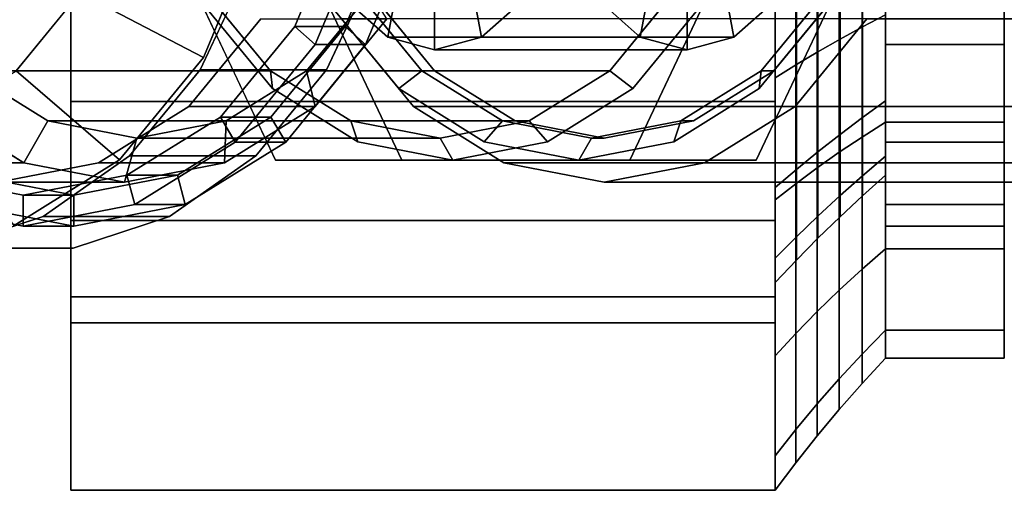
# Model space of a CAD drawing. Extents: x -42 to 303, y -130 to 35.
# Drawn here: x -31 to -8, y -16 to -5 of the extents above; entities that cross this region are included whole.
import ezdxf

# ---------------------------------------------------------------- set-up
doc = ezdxf.new("R2010")
doc.units = 0
doc.header["$MEASUREMENT"] = 0
doc.layers.add('$TD_AUDIT_GENERATED_(27)', color=7, linetype='Continuous')

# ---------------------------------------------------------------- blocks, each defined once
blk = doc.blocks.new('Block_Picture__27880')
at = {"layer": '$TD_AUDIT_GENERATED_(27)', "color": 42, "invisible_edges": 9}
for points in [[(-30.577, 0, -56.521), (-38.592, -4.053, -50.909), (-37.459, -6.447, -51.702)], [(-30.577, 0, -56.521), (-37.459, -6.447, -51.702), (-35.858, -8.402, -52.824)], [(-30.577, 0, -56.521), (-35.858, -8.402, -52.824), (-33.897, -9.784, -54.197)], [(-28.282, 0, -53.245), (-32.616, -7.281, -50.211), (-34.247, -5.29, -49.069)], [(-28.282, 0, -53.245), (-34.247, -5.29, -49.069), (-32.616, -7.281, -50.211)], [(-30.577, 0, -56.521), (-33.897, -9.784, -54.197), (-31.709, -10.5, -55.729)], [(-33.445, 0, -60.617), (-30.787, -9.986, -62.478), (-28.389, -8.495, -64.157)], [(-33.445, 0, -60.617), (-28.389, -8.495, -64.157), (-26.486, -6.172, -65.49)], [(-33.445, 0, -60.617), (-26.486, -6.172, -65.49), (-25.265, -3.245, -66.345)], [(-27.996, 0, -52.835), (-33.297, -4.702, -49.123), (-31.848, -6.472, -50.138)], [(-28.282, 0, -53.245), (-30.561, -8.56, -51.65), (-32.616, -7.281, -50.211)], [(-28.282, 0, -53.245), (-32.616, -7.281, -50.211), (-30.561, -8.56, -51.65)], [(-27.996, 0, -52.835), (-31.848, -6.472, -50.138), (-30.021, -7.608, -51.417)], [(-30.577, 0, -56.521), (-31.709, -10.5, -55.729), (-29.444, -10.5, -57.314)], [(-30.577, 0, -56.521), (-29.444, -10.5, -57.314), (-27.257, -9.784, -58.846)], [(-30.577, 0, -56.521), (-27.257, -9.784, -58.846), (-25.296, -8.402, -60.219)], [(-30.577, 0, -56.521), (-25.296, -8.402, -60.219), (-23.694, -6.447, -61.341)], [(-30.577, 0, -56.521), (-23.694, -6.447, -61.341), (-22.562, -4.053, -62.134)], [(-28.282, 0, -53.245), (-28.282, -9, -53.245), (-30.561, -8.56, -51.65)], [(-28.282, 0, -53.245), (-30.561, -8.56, -51.65), (-28.282, -9, -53.245)], [(-27.996, 0, -52.835), (-30.021, -7.608, -51.417), (-27.996, -8, -52.835)], [(-28.282, 0, -53.245), (-22.318, -5.29, -57.421), (-23.949, -7.281, -56.279)], [(-28.282, 0, -53.245), (-23.949, -7.281, -56.279), (-26.004, -8.56, -54.84)], [(-28.282, 0, -53.245), (-26.004, -8.56, -54.84), (-28.282, -9, -53.245)], [(-28.282, 0, -53.245), (-28.282, -9, -53.245), (-26.004, -8.56, -54.84)], [(-28.282, 0, -53.245), (-26.004, -8.56, -54.84), (-23.949, -7.281, -56.279)], [(-28.282, 0, -53.245), (-23.949, -7.281, -56.279), (-22.318, -5.29, -57.421)], [(-27.996, 0, -52.835), (-27.996, -8, -52.835), (-25.971, -7.608, -54.253)], [(-27.996, 0, -52.835), (-25.971, -7.608, -54.253), (-24.144, -6.472, -55.532)], [(-27.996, 0, -52.835), (-24.144, -6.472, -55.532), (-22.694, -4.702, -56.548)], [(-20.826, 0, -42.596), (-26.459, -4.996, -38.652), (-24.919, -6.877, -39.73)], [(-21.113, 0, -43.005), (-26.414, -4.702, -39.293), (-24.965, -6.472, -40.308)], [(-17.958, 0, -38.5), (-25.998, 0, -32.871), (-21.978, -8.5, -35.685)], [(-21.113, 0, -43.005), (-24.965, -6.472, -40.308), (-23.138, -7.608, -41.588)], [(-20.826, 0, -42.596), (-24.919, -6.877, -39.73), (-22.978, -8.084, -41.089)], [(-21.113, 0, -43.005), (-23.138, -7.608, -41.588), (-21.113, -8, -43.005)], [(-20.826, 0, -42.596), (-22.978, -8.084, -41.089), (-20.826, -8.5, -42.596)], [(-17.671, 0, -38.091), (-22.973, -4.702, -34.378), (-21.523, -6.472, -35.393)], [(-17.385, 0, -37.681), (-22.686, -4.702, -33.969), (-21.236, -6.472, -34.984)], [(-17.958, 0, -38.5), (-21.978, -8.5, -35.685), (-13.938, -8.5, -41.315)], [(-17.671, 0, -38.091), (-21.523, -6.472, -35.393), (-19.696, -7.608, -36.673)], [(-17.385, 0, -37.681), (-21.236, -6.472, -34.984), (-19.41, -7.608, -36.263)], [(-21.113, 0, -43.005), (-21.113, -8, -43.005), (-19.088, -7.608, -44.423)], [(-21.113, 0, -43.005), (-19.088, -7.608, -44.423), (-17.261, -6.472, -45.703)], [(-21.113, 0, -43.005), (-17.261, -6.472, -45.703), (-15.811, -4.702, -46.718)], [(-20.826, 0, -42.596), (-20.826, -8.5, -42.596), (-18.674, -8.084, -44.102)], [(-20.826, 0, -42.596), (-18.674, -8.084, -44.102), (-16.733, -6.877, -45.462)], [(-20.826, 0, -42.596), (-16.733, -6.877, -45.462), (-15.193, -4.996, -46.54)], [(-17.671, 0, -38.091), (-19.696, -7.608, -36.673), (-17.671, -8, -38.091)], [(-17.385, 0, -37.681), (-19.41, -7.608, -36.263), (-17.385, -8, -37.681)], [(-17.958, 0, -38.5), (-13.938, -8.5, -41.315), (-9.918, 0, -44.13)], [(-17.671, 0, -38.091), (-17.671, -8, -38.091), (-15.646, -7.608, -39.509)], [(-17.671, 0, -38.091), (-15.646, -7.608, -39.509), (-13.819, -6.472, -40.788)], [(-17.671, 0, -38.091), (-13.819, -6.472, -40.788), (-12.37, -4.702, -41.803)], [(-17.385, 0, -37.681), (-17.385, -8, -37.681), (-15.359, -7.608, -39.099)], [(-17.385, 0, -37.681), (-15.359, -7.608, -39.099), (-13.533, -6.472, -40.378)], [(-17.385, 0, -37.681), (-13.533, -6.472, -40.378), (-12.083, -4.702, -41.393)], [(-34.592, 0, -62.256), (-29.29, -4.702, -65.968), (-30.74, -6.472, -64.953)], [(-33.445, 0, -60.617), (-25.43, -4.053, -66.229), (-26.562, -6.447, -65.436)], [(-33.445, 0, -60.617), (-26.562, -6.447, -65.436), (-28.163, -8.402, -64.315)], [(-33.445, 0, -60.617), (-28.163, -8.402, -64.315), (-30.125, -9.784, -62.942)], [(-33.445, 0, -60.617), (-30.125, -9.784, -62.942), (-32.312, -10.5, -61.41)], [(-27.996, 0, -52.835), (-31.848, -6.472, -50.138), (-33.297, -4.702, -49.123)], [(-27.996, 0, -52.835), (-30.021, -7.608, -51.417), (-31.848, -6.472, -50.138)], [(-31.15, 0, -57.341), (-25.186, -5.29, -61.517), (-26.817, -7.281, -60.375)], [(-31.15, 0, -57.341), (-26.817, -7.281, -60.375), (-28.872, -8.56, -58.936)], [(-31.15, 0, -57.341), (-28.872, -8.56, -58.936), (-31.15, -9, -57.341)], [(-27.996, 0, -52.835), (-27.996, -8, -52.835), (-30.021, -7.608, -51.417)], [(-20.826, 0, -42.596), (-24.846, -8.5, -39.781), (-28.866, 0, -36.966)], [(-27.996, 0, -52.835), (-22.694, -4.702, -56.548), (-24.144, -6.472, -55.532)], [(-27.996, 0, -52.835), (-24.144, -6.472, -55.532), (-25.971, -7.608, -54.253)], [(-27.996, 0, -52.835), (-25.971, -7.608, -54.253), (-27.996, -8, -52.835)], [(-21.113, 0, -43.005), (-24.965, -6.472, -40.308), (-26.414, -4.702, -39.293)], [(-21.113, 0, -43.005), (-23.138, -7.608, -41.588), (-24.965, -6.472, -40.308)], [(-20.826, 0, -42.596), (-16.806, -8.5, -45.411), (-24.846, -8.5, -39.781)], [(-17.958, 0, -38.5), (-22.051, -6.877, -35.634), (-23.591, -4.996, -34.556)], [(-21.113, 0, -43.005), (-21.113, -8, -43.005), (-23.138, -7.608, -41.588)], [(-17.671, 0, -38.091), (-21.523, -6.472, -35.393), (-22.973, -4.702, -34.378)], [(-17.958, 0, -38.5), (-20.11, -8.084, -36.994), (-22.051, -6.877, -35.634)], [(-17.671, 0, -38.091), (-19.696, -7.608, -36.673), (-21.523, -6.472, -35.393)], [(-21.113, 0, -43.005), (-15.811, -4.702, -46.718), (-17.261, -6.472, -45.703)], [(-21.113, 0, -43.005), (-17.261, -6.472, -45.703), (-19.088, -7.608, -44.423)], [(-21.113, 0, -43.005), (-19.088, -7.608, -44.423), (-21.113, -8, -43.005)], [(-20.826, 0, -42.596), (-12.786, 0, -48.226), (-16.806, -8.5, -45.411)], [(-17.958, 0, -38.5), (-17.958, -8.5, -38.5), (-20.11, -8.084, -36.994)], [(-17.671, 0, -38.091), (-17.671, -8, -38.091), (-19.696, -7.608, -36.673)], [(-17.958, 0, -38.5), (-12.325, -4.996, -42.444), (-13.865, -6.877, -41.366)], [(-17.958, 0, -38.5), (-13.865, -6.877, -41.366), (-15.806, -8.084, -40.007)], [(-17.958, 0, -38.5), (-15.806, -8.084, -40.007), (-17.958, -8.5, -38.5)], [(-17.671, 0, -38.091), (-12.37, -4.702, -41.803), (-13.819, -6.472, -40.788)], [(-17.671, 0, -38.091), (-13.819, -6.472, -40.788), (-15.646, -7.608, -39.509)], [(-17.671, 0, -38.091), (-15.646, -7.608, -39.509), (-17.671, -8, -38.091)]]:
    blk.add_3dface(points, dxfattribs=at)
at = {"layer": '$TD_AUDIT_GENERATED_(27)', "color": 33}
for points, invisible_edges in [([(-29.5, 0, -18.475), (-29.5, -7.171, -9.87), (-29.5, -3.77, -11.603)], 9), ([(-29.5, 0, -18.475), (-29.5, -9.87, -7.171), (-29.5, -7.171, -9.87)], 9), ([(-29.5, -16, -9.238), (-29.5, -9.87, -7.171), (-29.5, 0, -18.475)], 3), ([(-17.385, 0, -37.681), (-21.718, -7.281, -34.647), (-23.349, -5.29, -33.505)], 9), ([(-17.385, 0, -37.681), (-19.663, -8.56, -36.086), (-21.718, -7.281, -34.647)], 9), ([(-17.385, 0, -37.681), (-17.385, -9, -37.681), (-19.663, -8.56, -36.086)], 9), ([(-17.385, 0, -37.681), (-11.42, -5.29, -41.857), (-13.051, -7.281, -40.715)], 9), ([(-17.385, 0, -37.681), (-13.051, -7.281, -40.715), (-15.106, -8.56, -39.276)], 9), ([(-17.385, 0, -37.681), (-15.106, -8.56, -39.276), (-17.385, -9, -37.681)], 9), ([(-13.5, 0, -18.475), (-13.5, -3.77, -11.603), (-13.5, -16, -9.238)], 3), ([(-29.5, 0, 18.475), (-29.5, -3.77, 11.603), (-29.5, -16, 9.238)], 3), ([(-13.5, 0, 18.475), (-13.5, -7.171, 9.87), (-13.5, -3.77, 11.603)], 9), ([(-13.5, 0, 18.475), (-13.5, -9.87, 7.171), (-13.5, -7.171, 9.87)], 9), ([(-13.5, -16, 9.238), (-13.5, -9.87, 7.171), (-13.5, 0, 18.475)], 3), ([(-29.5, -16, 9.238), (-29.5, -3.77, 11.603), (-29.5, -7.171, 9.87)], 9), ([(-29.5, -3.77, -11.603), (-29.5, -7.171, -9.87), (-13.5, -3.77, -11.603)], 2), ([(-29.5, -7.171, -9.87), (-13.5, -7.171, -9.87), (-13.5, -3.77, -11.603)], 8), ([(-29.5, -7.171, 9.87), (-29.5, -3.77, 11.603), (-13.5, -7.171, 9.87)], 2), ([(-29.5, -3.77, 11.603), (-13.5, -3.77, 11.603), (-13.5, -7.171, 9.87)], 8), ([(-13.5, -16, -9.238), (-13.5, -3.77, -11.603), (-13.5, -7.171, -9.87)], 9), ([(-23.349, -5.29, -33.505), (-4.292, -7.281, -9.76), (-4.504, -7.171, -9.87)], 9), ([(-23.349, -5.29, -33.505), (-4.504, -7.171, -9.87), (-7.471, -5.29, -10.828)], 1), ([(-23.349, -5.29, -33.505), (-21.718, -7.281, -34.647), (-4.292, -7.281, -9.76)], 8), ([(-29.5, -16, 9.238), (-29.5, -7.171, 9.87), (-29.5, -9.87, 7.171)], 9), ([(-29.5, -7.171, -9.87), (-29.5, -9.87, -7.171), (-13.5, -7.171, -9.87)], 2), ([(-29.5, -9.87, -7.171), (-13.5, -9.87, -7.171), (-13.5, -7.171, -9.87)], 8), ([(-29.5, -9.87, 7.171), (-29.5, -7.171, 9.87), (-13.5, -9.87, 7.171)], 2), ([(-29.5, -7.171, 9.87), (-13.5, -7.171, 9.87), (-13.5, -9.87, 7.171)], 8), ([(-21.718, -7.281, -34.647), (-1.168, -8.29, -8.751), (-4.292, -7.281, -9.76)], 1), ([(-21.718, -7.281, -34.647), (-0.735, -8.56, -9.054), (-1.168, -8.29, -8.751)], 9), ([(-21.718, -7.281, -34.647), (-19.663, -8.56, -36.086), (-0.735, -8.56, -9.054)], 8), ([(-13.5, -16, -9.238), (-13.5, -7.171, -9.87), (-13.5, -9.87, -7.171)], 9), ([(-29.5, -16, -9.238), (-29.5, -10.45, -6.033), (-29.5, -9.87, -7.171)], 9), ([(-29.5, -16, 9.238), (-29.5, -9.87, 7.171), (-29.5, -10.45, 6.033)], 9), ([(-29.5, -9.87, -7.171), (-29.5, -11.603, -3.77), (-13.5, -9.87, -7.171)], 2), ([(-29.5, -11.603, -3.77), (-13.5, -11.603, -3.77), (-13.5, -9.87, -7.171)], 8), ([(-29.5, -11.603, 3.77), (-29.5, -9.87, 7.171), (-13.5, -11.603, 3.77)], 2), ([(-29.5, -9.87, 7.171), (-13.5, -9.87, 7.171), (-13.5, -11.603, 3.77)], 8), ([(-13.5, -16, 9.238), (-13.5, -10.45, 6.033), (-13.5, -9.87, 7.171)], 9), ([(-13.5, -16, -9.238), (-13.5, -9.87, -7.171), (-13.5, -10.45, -6.033)], 9), ([(-29.5, -16, -9.238), (-29.5, -11.603, -3.77), (-29.5, -10.45, -6.033)], 9), ([(-29.5, -16, 9.238), (-29.5, -10.45, 6.033), (-29.5, -11.603, 3.77)], 9), ([(-13.5, -16, 9.238), (-13.5, -11.603, 3.77), (-13.5, -10.45, 6.033)], 9), ([(-13.5, -16, -9.238), (-13.5, -10.45, -6.033), (-13.5, -11.603, -3.77)], 9), ([(-29.5, -16, -9.238), (-29.5, -12.2), (-29.5, -11.603, -3.77)], 9), ([(-29.5, -16, -9.238), (-29.5, -11.603, 3.77), (-29.5, -12.2)], 9), ([(-29.5, -16, 9.238), (-29.5, -11.603, 3.77), (-29.5, -16, -9.238)], 3), ([(-29.5, -11.603, -3.77), (-29.5, -12.2), (-13.5, -11.603, -3.77)], 2), ([(-29.5, -12.2), (-13.5, -12.2), (-13.5, -11.603, -3.77)], 8), ([(-29.5, -12.2), (-29.5, -11.603, 3.77), (-13.5, -12.2)], 2), ([(-29.5, -11.603, 3.77), (-13.5, -11.603, 3.77), (-13.5, -12.2)], 8), ([(-13.5, -16, 9.238), (-13.5, -12.2), (-13.5, -11.603, 3.77)], 9), ([(-13.5, -16, 9.238), (-13.5, -11.603, -3.77), (-13.5, -12.2)], 9), ([(-13.5, -16, -9.238), (-13.5, -11.603, -3.77), (-13.5, -16, 9.238)], 3)]:
    blk.add_3dface(points, dxfattribs=dict(at, invisible_edges=invisible_edges))
for points in [[(-29.5, 0, -18.475), (-13.5, 0, -18.475), (-13.5, -16, -9.238), (-29.5, -16, -9.238)], [(-29.5, -16, 9.238), (-13.5, -16, 9.238), (-13.5, 0, 18.475), (-29.5, 0, 18.475)], [(-12.031, -3.024, -9.308), (-12.031, -5.753, -7.918), (-11.52, -5.473, -7.532), (-11.52, -2.877, -8.855)], [(-12.031, -5.753, 7.918), (-12.031, -3.024, 9.308), (-11.52, -2.877, 8.855), (-11.52, -5.473, 7.532)], [(-11.52, -2.877, -8.855), (-11.52, -5.473, -7.532), (-11, -5.199, -7.156), (-11, -2.733, -8.412)], [(-11.52, -5.473, 7.532), (-11.52, -2.877, 8.855), (-11, -2.733, 8.412), (-11, -5.199, 7.156)], [(-11, -2.733, 8.412), (-11, -4.017, 12.364), (-11, -7.641, 10.517), (-11, -5.199, 7.156)], [(-11, -5.199, -7.156), (-11, -7.641, -10.517), (-11, -4.017, -12.364), (-11, -2.733, -8.412)], [(-12.531, -3.175, -9.772), (-12.531, -6.039, -8.312), (-12.031, -5.753, -7.918), (-12.031, -3.024, -9.308)], [(-12.531, -6.039, 8.312), (-12.531, -3.175, 9.772), (-12.031, -3.024, 9.308), (-12.031, -5.753, 7.918)], [(-11, -3.09, 9.511), (-11, -5.878, 8.09), (-11, -7.641, 10.517), (-11, -4.017, 12.364)], [(-11, -5.878, -8.09), (-11, -3.09, -9.511), (-11, -4.017, -12.364), (-11, -7.641, -10.517)], [(-11, -3.09, 9.511), (-8.3, -3.09, 9.511), (-8.3, -5.878, 8.09), (-11, -5.878, 8.09)], [(-11, -5.878, -8.09), (-8.3, -5.878, -8.09), (-8.3, -3.09, -9.511), (-11, -3.09, -9.511)], [(-8.3, -5.878, 8.09), (-8.3, -3.09, 9.511), (-8.3, -4.017, 12.364), (-8.3, -7.641, 10.517)], [(-13.5, -3.486, -10.729), (-13.5, -6.631, -9.126), (-13.021, -6.332, -8.715), (-13.021, -3.329, -10.245)], [(-13.5, -6.631, 9.126), (-13.5, -3.486, 10.729), (-13.021, -3.329, 10.245), (-13.021, -6.332, 8.715)], [(-13.021, -3.329, -10.245), (-13.021, -6.332, -8.715), (-12.531, -6.039, -8.312), (-12.531, -3.175, -9.772)], [(-13.021, -6.332, 8.715), (-13.021, -3.329, 10.245), (-12.531, -3.175, 9.772), (-12.531, -6.039, 8.312)], [(-13.5, -3.486, -10.729), (-13.5, -4.944, -15.217), (-13.5, -9.405, -12.944), (-13.5, -6.631, -9.126)], [(-13.5, -6.631, 9.126), (-13.5, -9.405, 12.944), (-13.5, -4.944, 15.217), (-13.5, -3.486, 10.729)], [(-11.531, -4.194, 12.909), (-11.531, -7.978, 10.981), (-11, -7.641, 10.517), (-11, -4.017, 12.364)], [(-11.531, -7.978, -10.981), (-11.531, -4.194, -12.909), (-11, -4.017, -12.364), (-11, -7.641, -10.517)], [(-11, -4.017, -12.364), (-8.3, -4.017, -12.364), (-8.3, -7.641, -10.517), (-11, -7.641, -10.517)], [(-11, -7.641, 10.517), (-8.3, -7.641, 10.517), (-8.3, -4.017, 12.364), (-11, -4.017, 12.364)], [(-12.047, -4.376, 13.468), (-12.047, -8.323, 11.456), (-11.531, -7.978, 10.981), (-11.531, -4.194, 12.909)], [(-12.047, -8.323, -11.456), (-12.047, -4.376, -13.468), (-11.531, -4.194, -12.909), (-11.531, -7.978, -10.981)], [(-12.547, -4.561, 14.039), (-12.547, -8.676, 11.942), (-12.047, -8.323, 11.456), (-12.047, -4.376, 13.468)], [(-12.547, -8.676, -11.942), (-12.547, -4.561, -14.039), (-12.047, -4.376, -13.468), (-12.047, -8.323, -11.456)], [(-13.032, -4.751, 14.622), (-13.032, -9.037, 12.438), (-12.547, -8.676, 11.942), (-12.547, -4.561, 14.039)], [(-13.032, -9.037, -12.438), (-13.032, -4.751, -14.622), (-12.547, -4.561, -14.039), (-12.547, -8.676, -11.942)], [(-13.5, -4.944, 15.217), (-13.5, -9.405, 12.944), (-13.032, -9.037, 12.438), (-13.032, -4.751, 14.622)], [(-13.5, -9.405, -12.944), (-13.5, -4.944, -15.217), (-13.032, -4.751, -14.622), (-13.032, -9.037, -12.438)], [(5.877, -7.281, -13.683), (-13.051, -7.281, -40.715), (-11.42, -5.29, -41.857), (7.508, -5.29, -14.825)], [(-11.52, -5.473, -7.532), (-11.52, -7.532, -5.473), (-11, -7.156, -5.199), (-11, -5.199, -7.156)], [(-11.52, -7.532, 5.473), (-11.52, -5.473, 7.532), (-11, -5.199, 7.156), (-11, -7.156, 5.199)], [(-11, -5.199, 7.156), (-11, -7.641, 10.517), (-11, -10.517, 7.641), (-11, -7.156, 5.199)], [(-11, -7.156, -5.199), (-11, -10.517, -7.641), (-11, -7.641, -10.517), (-11, -5.199, -7.156)], [(-12.031, -5.753, -7.918), (-12.031, -7.918, -5.753), (-11.52, -7.532, -5.473), (-11.52, -5.473, -7.532)], [(-12.031, -7.918, 5.753), (-12.031, -5.753, 7.918), (-11.52, -5.473, 7.532), (-11.52, -7.532, 5.473)], [(-12.531, -6.039, -8.312), (-12.531, -8.312, -6.039), (-12.031, -7.918, -5.753), (-12.031, -5.753, -7.918)], [(-12.531, -8.312, 6.039), (-12.531, -6.039, 8.312), (-12.031, -5.753, 7.918), (-12.031, -7.918, 5.753)], [(-11, -5.878, 8.09), (-11, -8.09, 5.878), (-11, -10.517, 7.641), (-11, -7.641, 10.517)], [(-11, -8.09, -5.878), (-11, -5.878, -8.09), (-11, -7.641, -10.517), (-11, -10.517, -7.641)], [(-11, -5.878, 8.09), (-8.3, -5.878, 8.09), (-8.3, -8.09, 5.878), (-11, -8.09, 5.878)], [(-11, -8.09, -5.878), (-8.3, -8.09, -5.878), (-8.3, -5.878, -8.09), (-11, -5.878, -8.09)], [(-8.3, -8.09, 5.878), (-8.3, -5.878, 8.09), (-8.3, -7.641, 10.517), (-8.3, -10.517, 7.641)], [(-13.021, -6.332, -8.715), (-13.021, -8.715, -6.332), (-12.531, -8.312, -6.039), (-12.531, -6.039, -8.312)], [(-13.021, -8.715, 6.332), (-13.021, -6.332, 8.715), (-12.531, -6.039, 8.312), (-12.531, -8.312, 6.039)], [(-13.5, -6.631, -9.126), (-13.5, -9.126, -6.631), (-13.021, -8.715, -6.332), (-13.021, -6.332, -8.715)], [(-13.5, -9.126, 6.631), (-13.5, -6.631, 9.126), (-13.021, -6.332, 8.715), (-13.021, -8.715, 6.332)], [(-13.5, -6.631, -9.126), (-13.5, -9.405, -12.944), (-13.5, -12.944, -9.405), (-13.5, -9.126, -6.631)], [(-13.5, -9.126, 6.631), (-13.5, -12.944, 9.405), (-13.5, -9.405, 12.944), (-13.5, -6.631, 9.126)], [(3.822, -8.56, -12.244), (-15.106, -8.56, -39.276), (-13.051, -7.281, -40.715), (5.877, -7.281, -13.683)], [(-11.52, -7.532, -5.473), (-11.52, -8.855, -2.877), (-11, -8.412, -2.733), (-11, -7.156, -5.199)], [(-11.52, -8.855, 2.877), (-11.52, -7.532, 5.473), (-11, -7.156, 5.199), (-11, -8.412, 2.733)], [(-11, -7.156, 5.199), (-11, -10.517, 7.641), (-11, -12.364, 4.017), (-11, -8.412, 2.733)], [(-11, -8.412, -2.733), (-11, -12.364, -4.017), (-11, -10.517, -7.641), (-11, -7.156, -5.199)], [(-12.031, -7.918, -5.753), (-12.031, -9.308, -3.024), (-11.52, -8.855, -2.877), (-11.52, -7.532, -5.473)], [(-12.031, -9.308, 3.024), (-12.031, -7.918, 5.753), (-11.52, -7.532, 5.473), (-11.52, -8.855, 2.877)], [(-11.531, -7.978, 10.981), (-11.531, -10.981, 7.978), (-11, -10.517, 7.641), (-11, -7.641, 10.517)], [(-11.531, -10.981, -7.978), (-11.531, -7.978, -10.981), (-11, -7.641, -10.517), (-11, -10.517, -7.641)], [(-11, -7.641, -10.517), (-8.3, -7.641, -10.517), (-8.3, -10.517, -7.641), (-11, -10.517, -7.641)], [(-11, -10.517, 7.641), (-8.3, -10.517, 7.641), (-8.3, -7.641, 10.517), (-11, -7.641, 10.517)], [(-12.531, -8.312, -6.039), (-12.531, -9.772, -3.175), (-12.031, -9.308, -3.024), (-12.031, -7.918, -5.753)], [(-12.531, -9.772, 3.175), (-12.531, -8.312, 6.039), (-12.031, -7.918, 5.753), (-12.031, -9.308, 3.024)], [(-12.047, -8.323, 11.456), (-12.047, -11.456, 8.323), (-11.531, -10.981, 7.978), (-11.531, -7.978, 10.981)], [(-12.047, -11.456, -8.323), (-12.047, -8.323, -11.456), (-11.531, -7.978, -10.981), (-11.531, -10.981, -7.978)], [(-11, -8.09, 5.878), (-11, -9.511, 3.09), (-11, -12.364, 4.017), (-11, -10.517, 7.641)], [(-11, -9.511, -3.09), (-11, -8.09, -5.878), (-11, -10.517, -7.641), (-11, -12.364, -4.017)], [(-11, -8.09, 5.878), (-8.3, -8.09, 5.878), (-8.3, -9.511, 3.09), (-11, -9.511, 3.09)], [(-11, -9.511, -3.09), (-8.3, -9.511, -3.09), (-8.3, -8.09, -5.878), (-11, -8.09, -5.878)], [(-8.3, -9.511, 3.09), (-8.3, -8.09, 5.878), (-8.3, -10.517, 7.641), (-8.3, -12.364, 4.017)], [(-13.021, -8.715, -6.332), (-13.021, -10.245, -3.329), (-12.531, -9.772, -3.175), (-12.531, -8.312, -6.039)], [(-13.021, -10.245, 3.329), (-13.021, -8.715, 6.332), (-12.531, -8.312, 6.039), (-12.531, -9.772, 3.175)], [(-12.547, -8.676, 11.942), (-12.547, -11.942, 8.676), (-12.047, -11.456, 8.323), (-12.047, -8.323, 11.456)], [(-12.547, -11.942, -8.676), (-12.547, -8.676, -11.942), (-12.047, -8.323, -11.456), (-12.047, -11.456, -8.323)], [(-11.52, -8.855, -2.877), (-11.52, -9.311), (-11, -8.845), (-11, -8.412, -2.733)], [(-11.52, -9.311), (-11.52, -8.855, 2.877), (-11, -8.412, 2.733), (-11, -8.845)], [(-11, -8.412, 2.733), (-11, -12.364, 4.017), (-11, -13), (-11, -8.845)], [(-11, -8.845), (-11, -13), (-11, -12.364, -4.017), (-11, -8.412, -2.733)], [(-0.735, -8.56, -9.054), (-19.663, -8.56, -36.086), (-17.385, -9, -37.681), (1.544, -9, -10.649)], [(1.544, -9, -10.649), (-17.385, -9, -37.681), (-15.106, -8.56, -39.276), (3.822, -8.56, -12.244)], [(-13.5, -9.126, -6.631), (-13.5, -10.729, -3.486), (-13.021, -10.245, -3.329), (-13.021, -8.715, -6.332)], [(-13.5, -10.729, 3.486), (-13.5, -9.126, 6.631), (-13.021, -8.715, 6.332), (-13.021, -10.245, 3.329)], [(-13.032, -9.037, 12.438), (-13.032, -12.438, 9.037), (-12.547, -11.942, 8.676), (-12.547, -8.676, 11.942)], [(-13.032, -12.438, -9.037), (-13.032, -9.037, -12.438), (-12.547, -8.676, -11.942), (-12.547, -11.942, -8.676)], [(-12.031, -9.308, -3.024), (-12.031, -9.787), (-11.52, -9.311), (-11.52, -8.855, -2.877)], [(-12.031, -9.787), (-12.031, -9.308, 3.024), (-11.52, -8.855, 2.877), (-11.52, -9.311)], [(-13.5, -9.405, 12.944), (-13.5, -12.944, 9.405), (-13.032, -12.438, 9.037), (-13.032, -9.037, 12.438)], [(-13.5, -12.944, -9.405), (-13.5, -9.405, -12.944), (-13.032, -9.037, -12.438), (-13.032, -12.438, -9.037)], [(-13.5, -9.126, -6.631), (-13.5, -12.944, -9.405), (-13.5, -15.217, -4.944), (-13.5, -10.729, -3.486)], [(-13.5, -10.729, 3.486), (-13.5, -15.217, 4.944), (-13.5, -12.944, 9.405), (-13.5, -9.126, 6.631)], [(-12.531, -9.772, -3.175), (-12.531, -10.275), (-12.031, -9.787), (-12.031, -9.308, -3.024)], [(-12.531, -10.275), (-12.531, -9.772, 3.175), (-12.031, -9.308, 3.024), (-12.031, -9.787)], [(-11, -9.511, 3.09), (-11, -10), (-11, -13), (-11, -12.364, 4.017)], [(-11, -10), (-11, -9.511, -3.09), (-11, -12.364, -4.017), (-11, -13)], [(-11, -9.511, 3.09), (-8.3, -9.511, 3.09), (-8.3, -10), (-11, -10)], [(-11, -10), (-8.3, -10), (-8.3, -9.511, -3.09), (-11, -9.511, -3.09)], [(-8.3, -9.511, -3.09), (-8.3, -10), (-8.3, -13), (-8.3, -12.364, -4.017)], [(-8.3, -10), (-8.3, -9.511, 3.09), (-8.3, -12.364, 4.017), (-8.3, -13)], [(-13.021, -10.245, -3.329), (-13.021, -10.773), (-12.531, -10.275), (-12.531, -9.772, -3.175)], [(-13.021, -10.773), (-13.021, -10.245, 3.329), (-12.531, -9.772, 3.175), (-12.531, -10.275)], [(-13.5, -10.729, -3.486), (-13.5, -11.281), (-13.021, -10.773), (-13.021, -10.245, -3.329)], [(-13.5, -11.281), (-13.5, -10.729, 3.486), (-13.021, -10.245, 3.329), (-13.021, -10.773)], [(-13.5, -10.729, -3.486), (-13.5, -15.217, -4.944), (-13.5, -16), (-13.5, -11.281)], [(-13.5, -11.281), (-13.5, -16), (-13.5, -15.217, 4.944), (-13.5, -10.729, 3.486)], [(-11.531, -10.981, 7.978), (-11.531, -12.909, 4.194), (-11, -12.364, 4.017), (-11, -10.517, 7.641)], [(-11.531, -12.909, -4.194), (-11.531, -10.981, -7.978), (-11, -10.517, -7.641), (-11, -12.364, -4.017)], [(-11, -10.517, -7.641), (-8.3, -10.517, -7.641), (-8.3, -12.364, -4.017), (-11, -12.364, -4.017)], [(-11, -12.364, 4.017), (-8.3, -12.364, 4.017), (-8.3, -10.517, 7.641), (-11, -10.517, 7.641)], [(-12.047, -11.456, 8.323), (-12.047, -13.468, 4.376), (-11.531, -12.909, 4.194), (-11.531, -10.981, 7.978)], [(-12.047, -13.468, -4.376), (-12.047, -11.456, -8.323), (-11.531, -10.981, -7.978), (-11.531, -12.909, -4.194)], [(-12.547, -11.942, 8.676), (-12.547, -14.039, 4.561), (-12.047, -13.468, 4.376), (-12.047, -11.456, 8.323)], [(-12.547, -14.039, -4.561), (-12.547, -11.942, -8.676), (-12.047, -11.456, -8.323), (-12.047, -13.468, -4.376)], [(-13.032, -12.438, 9.037), (-13.032, -14.622, 4.751), (-12.547, -14.039, 4.561), (-12.547, -11.942, 8.676)], [(-13.032, -14.622, -4.751), (-13.032, -12.438, -9.037), (-12.547, -11.942, -8.676), (-12.547, -14.039, -4.561)], [(-13.5, -12.944, 9.405), (-13.5, -15.217, 4.944), (-13.032, -14.622, 4.751), (-13.032, -12.438, 9.037)], [(-13.5, -15.217, -4.944), (-13.5, -12.944, -9.405), (-13.032, -12.438, -9.037), (-13.032, -14.622, -4.751)], [(-11.531, -12.909, 4.194), (-11.531, -13.574), (-11, -13), (-11, -12.364, 4.017)], [(-11.531, -13.574), (-11.531, -12.909, -4.194), (-11, -12.364, -4.017), (-11, -13)], [(-11, -12.364, -4.017), (-8.3, -12.364, -4.017), (-8.3, -13), (-11, -13)], [(-11, -13), (-8.3, -13), (-8.3, -12.364, 4.017), (-11, -12.364, 4.017)], [(-12.047, -13.468, 4.376), (-12.047, -14.161), (-11.531, -13.574), (-11.531, -12.909, 4.194)], [(-12.047, -14.161), (-12.047, -13.468, -4.376), (-11.531, -12.909, -4.194), (-11.531, -13.574)], [(-12.547, -14.039, 4.561), (-12.547, -14.761), (-12.047, -14.161), (-12.047, -13.468, 4.376)], [(-12.547, -14.761), (-12.547, -14.039, -4.561), (-12.047, -13.468, -4.376), (-12.047, -14.161)], [(-13.032, -14.622, 4.751), (-13.032, -15.374), (-12.547, -14.761), (-12.547, -14.039, 4.561)], [(-13.032, -15.374), (-13.032, -14.622, -4.751), (-12.547, -14.039, -4.561), (-12.547, -14.761)], [(-13.5, -15.217, 4.944), (-13.5, -16), (-13.032, -15.374), (-13.032, -14.622, 4.751)], [(-13.5, -16), (-13.5, -15.217, -4.944), (-13.032, -14.622, -4.751), (-13.032, -15.374)], [(-29.5, -16, -9.238), (-13.5, -16, -9.238), (-13.5, -16, 9.238), (-29.5, -16, 9.238)]]:
    blk.add_3dface(points, dxfattribs=at)
at = {"layer": '$TD_AUDIT_GENERATED_(27)', "color": 42}
for points in [[(-13.938, -8.5, -41.315), (-16.806, -8.5, -45.411), (-12.786, 0, -48.226), (-9.918, 0, -44.13)], [(-25.998, 0, -32.871), (-28.866, 0, -36.966), (-24.846, -8.5, -39.781), (-21.978, -8.5, -35.685)], [(-26.486, -6.172, -65.49), (-29.29, -4.702, -65.968), (-28.359, -2.472, -66.62), (-25.265, -3.245, -66.345)], [(-24.414, -5.466, -60.837), (-23.332, -2.874, -61.595), (-22.786, -3.09, -61.977), (-23.95, -5.878, -61.162)], [(-22.184, -2.874, -59.956), (-23.332, -2.874, -61.595), (-24.414, -5.466, -60.837), (-23.266, -5.466, -59.199)], [(-22.184, -2.874, -59.956), (-23.266, -5.466, -59.199), (-22.803, -5.878, -59.524), (-21.639, -3.09, -60.338)], [(-21.857, -3.329, -49.298), (-22.416, -2.832, -50.098), (-23.259, -4.854, -51.301), (-22.3, -5.706, -49.931)], [(-20.056, -2.832, -46.727), (-20.616, -3.329, -47.526), (-20.173, -5.706, -46.894), (-19.214, -4.854, -45.523)], [(-16.682, -2.832, -54.113), (-16.123, -3.329, -53.313), (-16.566, -5.706, -53.946), (-17.525, -4.854, -55.316)], [(-14.882, -3.329, -51.541), (-14.322, -2.832, -50.742), (-13.479, -4.854, -49.539), (-14.439, -5.706, -50.909)], [(-22.803, -5.878, -59.524), (-23.95, -5.878, -61.162), (-22.786, -3.09, -61.977), (-21.639, -3.09, -60.338)], [(-21.236, -3.5, -48.412), (-21.857, -3.329, -49.298), (-22.3, -5.706, -49.931), (-21.236, -6, -48.412)], [(-20.616, -3.329, -47.526), (-21.236, -3.5, -48.412), (-21.236, -6, -48.412), (-20.173, -5.706, -46.894)], [(-16.123, -3.329, -53.313), (-15.502, -3.5, -52.427), (-15.502, -6, -52.427), (-16.566, -5.706, -53.946)], [(-15.502, -3.5, -52.427), (-14.882, -3.329, -51.541), (-14.439, -5.706, -50.909), (-15.502, -6, -52.427)], [(-23.694, -6.447, -61.341), (-26.562, -6.447, -65.436), (-25.43, -4.053, -66.229), (-22.562, -4.053, -62.134)], [(-26.414, -4.702, -39.293), (-33.297, -4.702, -49.123), (-31.848, -6.472, -50.138), (-24.965, -6.472, -40.308)], [(-28.389, -8.495, -64.157), (-30.74, -6.472, -64.953), (-29.29, -4.702, -65.968), (-26.486, -6.172, -65.49)], [(-26.459, -4.996, -38.652), (-26.414, -4.702, -39.293), (-24.965, -6.472, -40.308), (-24.919, -6.877, -39.73)], [(-17.261, -6.472, -45.703), (-24.144, -6.472, -55.532), (-22.694, -4.702, -56.548), (-15.811, -4.702, -46.718)], [(-24.144, -6.472, -55.532), (-23.949, -7.281, -56.279), (-22.318, -5.29, -57.421), (-22.694, -4.702, -56.548)], [(-22.973, -4.702, -34.378), (-23.591, -4.996, -34.556), (-22.051, -6.877, -35.634), (-21.523, -6.472, -35.393)], [(-23.259, -4.854, -51.301), (-17.525, -4.854, -55.316), (-16.566, -5.706, -53.946), (-22.3, -5.706, -49.931)], [(-22.686, -4.702, -33.969), (-22.973, -4.702, -34.378), (-21.523, -6.472, -35.393), (-21.236, -6.472, -34.984)], [(-20.173, -5.706, -46.894), (-14.439, -5.706, -50.909), (-13.479, -4.854, -49.539), (-19.214, -4.854, -45.523)], [(-16.733, -6.877, -45.462), (-17.261, -6.472, -45.703), (-15.811, -4.702, -46.718), (-15.193, -4.996, -46.54)], [(-13.819, -6.472, -40.788), (-13.865, -6.877, -41.366), (-12.325, -4.996, -42.444), (-12.37, -4.702, -41.803)], [(-13.533, -6.472, -40.378), (-13.819, -6.472, -40.788), (-12.37, -4.702, -41.803), (-12.083, -4.702, -41.393)], [(-23.949, -7.281, -56.279), (-26.817, -7.281, -60.375), (-25.186, -5.29, -61.517), (-22.318, -5.29, -57.421)], [(-26.099, -7.524, -59.657), (-24.414, -5.466, -60.837), (-23.95, -5.878, -61.162), (-25.762, -8.09, -59.893)], [(-23.266, -5.466, -59.199), (-24.414, -5.466, -60.837), (-26.099, -7.524, -59.657), (-24.952, -7.524, -58.019)], [(-23.266, -5.466, -59.199), (-24.952, -7.524, -58.019), (-24.615, -8.09, -58.255), (-22.803, -5.878, -59.524)], [(-22.3, -5.706, -49.931), (-16.566, -5.706, -53.946), (-15.502, -6, -52.427), (-21.236, -6, -48.412)], [(-21.236, -6, -48.412), (-15.502, -6, -52.427), (-14.439, -5.706, -50.909), (-20.173, -5.706, -46.894)], [(-24.615, -8.09, -58.255), (-25.762, -8.09, -59.893), (-23.95, -5.878, -61.162), (-22.803, -5.878, -59.524)], [(-31.848, -6.472, -50.138), (-32.616, -7.281, -50.211), (-30.561, -8.56, -51.65), (-30.021, -7.608, -51.417)], [(-30.787, -9.986, -62.478), (-32.567, -7.608, -63.674), (-30.74, -6.472, -64.953), (-28.389, -8.495, -64.157)], [(-24.965, -6.472, -40.308), (-31.848, -6.472, -50.138), (-30.021, -7.608, -51.417), (-23.138, -7.608, -41.588)], [(-25.296, -8.402, -60.219), (-28.163, -8.402, -64.315), (-26.562, -6.447, -65.436), (-23.694, -6.447, -61.341)], [(-25.971, -7.608, -54.253), (-26.004, -8.56, -54.84), (-23.949, -7.281, -56.279), (-24.144, -6.472, -55.532)], [(-19.088, -7.608, -44.423), (-25.971, -7.608, -54.253), (-24.144, -6.472, -55.532), (-17.261, -6.472, -45.703)], [(-24.919, -6.877, -39.73), (-24.965, -6.472, -40.308), (-23.138, -7.608, -41.588), (-22.978, -8.084, -41.089)], [(-21.523, -6.472, -35.393), (-22.051, -6.877, -35.634), (-20.11, -8.084, -36.994), (-19.696, -7.608, -36.673)], [(-21.236, -6.472, -34.984), (-21.523, -6.472, -35.393), (-19.696, -7.608, -36.673), (-19.41, -7.608, -36.263)], [(-18.674, -8.084, -44.102), (-19.088, -7.608, -44.423), (-17.261, -6.472, -45.703), (-16.733, -6.877, -45.462)], [(-15.646, -7.608, -39.509), (-15.806, -8.084, -40.007), (-13.865, -6.877, -41.366), (-13.819, -6.472, -40.788)], [(-15.359, -7.608, -39.099), (-15.646, -7.608, -39.509), (-13.819, -6.472, -40.788), (-13.533, -6.472, -40.378)], [(-32.616, -7.281, -50.211), (-35.484, -7.281, -54.306), (-33.429, -8.56, -55.745), (-30.561, -8.56, -51.65)], [(-26.004, -8.56, -54.84), (-28.872, -8.56, -58.936), (-26.817, -7.281, -60.375), (-23.949, -7.281, -56.279)], [(-28.223, -8.845, -58.17), (-26.099, -7.524, -59.657), (-25.762, -8.09, -59.893), (-28.045, -9.511, -58.294)], [(-24.952, -7.524, -58.019), (-26.099, -7.524, -59.657), (-28.223, -8.845, -58.17), (-27.075, -8.845, -56.532)], [(-24.952, -7.524, -58.019), (-27.075, -8.845, -56.532), (-26.898, -9.511, -56.656), (-24.615, -8.09, -58.255)], [(-30.021, -7.608, -51.417), (-30.561, -8.56, -51.65), (-28.282, -9, -53.245), (-27.996, -8, -52.835)], [(-23.138, -7.608, -41.588), (-30.021, -7.608, -51.417), (-27.996, -8, -52.835), (-21.113, -8, -43.005)], [(-27.996, -8, -52.835), (-28.282, -9, -53.245), (-26.004, -8.56, -54.84), (-25.971, -7.608, -54.253)], [(-21.113, -8, -43.005), (-27.996, -8, -52.835), (-25.971, -7.608, -54.253), (-19.088, -7.608, -44.423)], [(-22.978, -8.084, -41.089), (-23.138, -7.608, -41.588), (-21.113, -8, -43.005), (-20.826, -8.5, -42.596)], [(-20.826, -8.5, -42.596), (-21.113, -8, -43.005), (-19.088, -7.608, -44.423), (-18.674, -8.084, -44.102)], [(-19.696, -7.608, -36.673), (-20.11, -8.084, -36.994), (-17.958, -8.5, -38.5), (-17.671, -8, -38.091)], [(-19.41, -7.608, -36.263), (-19.696, -7.608, -36.673), (-17.671, -8, -38.091), (-17.385, -8, -37.681)], [(-17.671, -8, -38.091), (-17.958, -8.5, -38.5), (-15.806, -8.084, -40.007), (-15.646, -7.608, -39.509)], [(-17.385, -8, -37.681), (-17.671, -8, -38.091), (-15.646, -7.608, -39.509), (-15.359, -7.608, -39.099)], [(-26.898, -9.511, -56.656), (-28.045, -9.511, -58.294), (-25.762, -8.09, -59.893), (-24.615, -8.09, -58.255)], [(-27.257, -9.784, -58.846), (-30.125, -9.784, -62.942), (-28.163, -8.402, -64.315), (-25.296, -8.402, -60.219)], [(-30.561, -8.56, -51.65), (-33.429, -8.56, -55.745), (-31.15, -9, -57.341), (-28.282, -9, -53.245)], [(-28.282, -9, -53.245), (-31.15, -9, -57.341), (-28.872, -8.56, -58.936), (-26.004, -8.56, -54.84)], [(-21.978, -8.5, -35.685), (-24.846, -8.5, -39.781), (-16.806, -8.5, -45.411), (-13.938, -8.5, -41.315)], [(-32.931, -8.845, -54.873), (-30.577, -9.3, -56.521), (-30.577, -10, -56.521), (-33.108, -9.511, -54.749)], [(-29.43, -9.3, -54.883), (-30.577, -9.3, -56.521), (-32.931, -8.845, -54.873), (-31.784, -8.845, -53.235)], [(-29.43, -9.3, -54.883), (-31.784, -8.845, -53.235), (-31.961, -9.511, -53.111), (-29.43, -10, -54.883)], [(-30.577, -9.3, -56.521), (-28.223, -8.845, -58.17), (-28.045, -9.511, -58.294), (-30.577, -10, -56.521)], [(-27.075, -8.845, -56.532), (-28.223, -8.845, -58.17), (-30.577, -9.3, -56.521), (-29.43, -9.3, -54.883)], [(-27.075, -8.845, -56.532), (-29.43, -9.3, -54.883), (-29.43, -10, -54.883), (-26.898, -9.511, -56.656)], [(-31.961, -9.511, -53.111), (-33.108, -9.511, -54.749), (-30.577, -10, -56.521), (-29.43, -10, -54.883)], [(-29.43, -10, -54.883), (-30.577, -10, -56.521), (-28.045, -9.511, -58.294), (-26.898, -9.511, -56.656)], [(-29.444, -10.5, -57.314), (-32.312, -10.5, -61.41), (-30.125, -9.784, -62.942), (-27.257, -9.784, -58.846)], [(-31.709, -10.5, -55.729), (-34.577, -10.5, -59.824), (-32.312, -10.5, -61.41), (-29.444, -10.5, -57.314)]]:
    blk.add_3dface(points, dxfattribs=at)

msp = doc.modelspace()

# ---------------------------------------------------------------- block references
at = {"layer": '$TD_AUDIT_GENERATED_(27)', "linetype": 'ByBlock'}
msp.add_blockref('Block_Picture__27880', (0, 0), dxfattribs=at)

doc.saveas('drawing.dxf')
